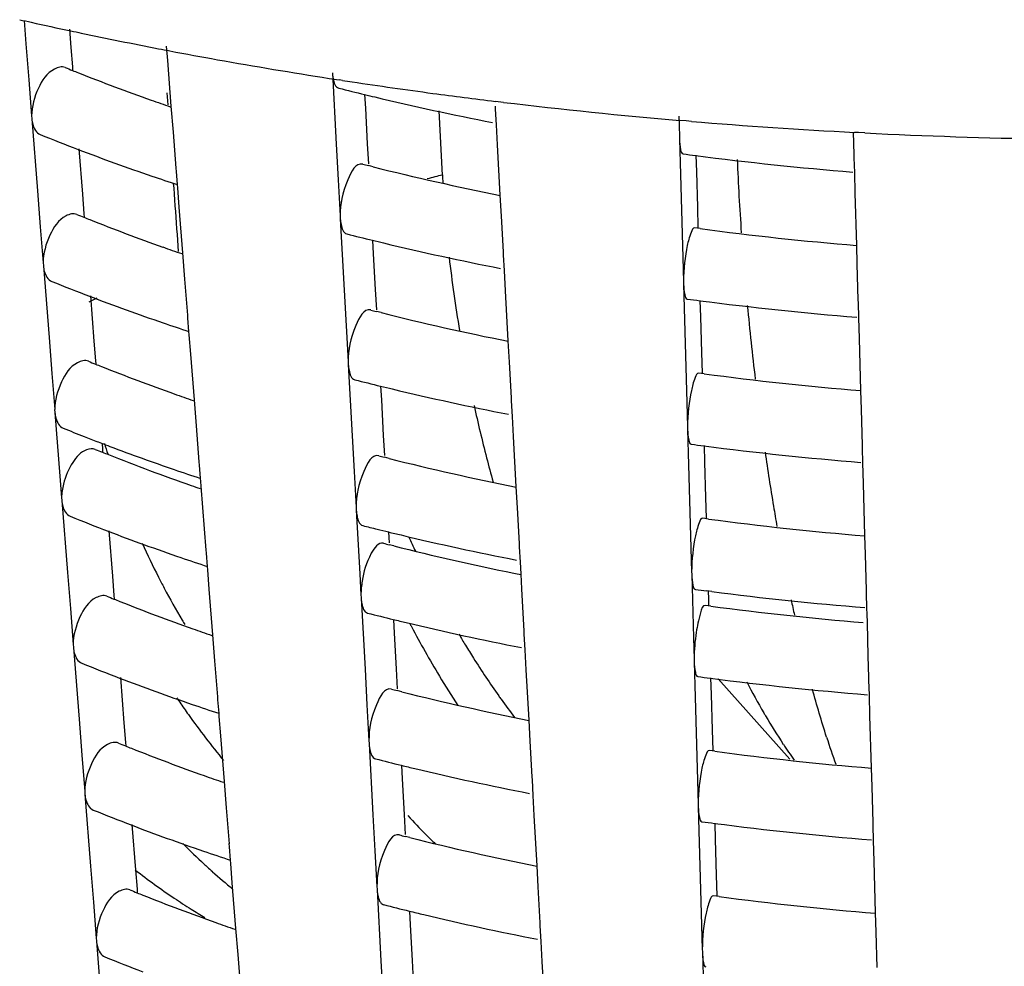
# Model space of a CAD drawing. Units: millimetres. Extents: x -1 to 1167, y -1 to 1651.
# Drawn here: x 594 to 596, y 780 to 783 of the extents above; entities that cross this region are included whole.
import ezdxf

# ---------------------------------------------------------------- set-up
doc = ezdxf.new("R2010")
doc.units = ezdxf.units.MM
doc.header["$LTSCALE"] = 107.555556
doc.layers.add('GEOM', color=7, linetype='CONTINUOUS')

msp = doc.modelspace()

# ---------------------------------------------------------------- linework, layer by layer
at = {"layer": 'GEOM', "color": 7, "linetype": 'CONTINUOUS'}
for p, q in [((593.7356, 782.6592), (593.7408, 782.5935)), ((593.8623, 782.6349), (593.8664, 782.5834)), ((593.7408, 782.5935), (593.7487, 782.4927)), ((593.8664, 782.5834), (593.8707, 782.5287)), ((594.1374, 782.5471), (594.1342, 782.587)), ((594.1474, 782.4194), (594.1374, 782.5471)), ((593.8707, 782.5287), (593.8714, 782.5196)), ((594.5981, 782.5123), (594.609, 782.3127)), ((593.7487, 782.4927), (593.7566, 782.3917)), ((594.6266, 782.4911), (594.6168, 782.4926)), ((594.1387, 782.4225), (594.1363, 782.4565)), ((594.6884, 782.4519), (594.6905, 782.4136)), ((595.077, 782.4298), (595.0544, 782.4326)), ((594.1533, 782.346), (594.1474, 782.4194)), ((594.6905, 782.4136), (594.696, 782.3138)), ((594.9059, 782.2265), (594.8971, 782.406)), ((595.0549, 782.4106), (595.0544, 782.4194)), ((595.0573, 782.3669), (595.0549, 782.4106)), ((593.7565, 782.3926), (593.7573, 782.3837)), ((593.7573, 782.3837), (593.7731, 782.1827)), ((595.0603, 782.3108), (595.0573, 782.3669)), ((595.5677, 782.3913), (595.5693, 782.3349)), ((595.5881, 782.3778), (595.5706, 782.3793)), ((595.6029, 782.3766), (595.5881, 782.3778)), ((594.1613, 782.2454), (594.1533, 782.346)), ((596.0584, 782.2835), (596.0566, 782.3461)), ((596.07, 782.3451), (596.0594, 782.3457)), ((596.0884, 782.3442), (596.07, 782.3451)), ((594.609, 782.3127), (594.6145, 782.2126)), ((594.696, 782.3138), (594.699, 782.2577)), ((595.5692, 782.3358), (595.5695, 782.327)), ((595.5695, 782.327), (595.5723, 782.2277)), ((593.8887, 782.2995), (593.8987, 782.1726)), ((595.0681, 782.1703), (595.0603, 782.3108)), ((595.6154, 782.2818), (595.6167, 782.2357)), ((596.0586, 782.275), (596.0583, 782.2838)), ((596.0597, 782.2334), (596.0586, 782.275)), ((594.1618, 782.2367), (594.1611, 782.2457)), ((594.1647, 782.1996), (594.1618, 782.2367)), ((594.7122, 782.2495), (594.6991, 782.2527)), ((595.6167, 782.2357), (595.6195, 782.1363)), ((596.0613, 782.1756), (596.0597, 782.2334)), ((594.1551, 782.1899), (594.1541, 782.2031)), ((594.6145, 782.2126), (594.62, 782.1123)), ((595.5723, 782.2277), (595.5779, 782.0286)), ((593.7731, 782.1827), (593.781, 782.0819)), ((594.1563, 782.173), (594.1551, 782.1899)), ((594.1654, 782.1905), (594.1647, 782.1996)), ((594.1697, 782.1363), (594.1654, 782.1905)), ((596.0655, 782.0303), (596.0613, 782.1756)), ((593.8987, 782.1726), (593.903, 782.1179)), ((595.0713, 782.1112), (595.0681, 782.1703)), ((594.1797, 782.0086), (594.1697, 782.1363)), ((595.6195, 782.1363), (595.6211, 782.0787)), ((593.903, 782.1179), (593.9037, 782.1088)), ((594.6199, 782.1132), (594.6204, 782.1043)), ((594.6204, 782.1043), (594.6314, 781.9047)), ((595.0769, 782.0112), (595.0713, 782.1112)), ((593.781, 782.0819), (593.7889, 781.9809)), ((595.6274, 782.0765), (595.6123, 782.0785)), ((594.1678, 782.0129), (594.1656, 782.0438)), ((594.7107, 782.0439), (594.7128, 782.0057)), ((594.1856, 781.9352), (594.1797, 782.0086)), ((595.0772, 782.0027), (595.0768, 782.0115)), ((595.5779, 782.0286), (595.5807, 781.9287)), ((596.067, 781.9769), (596.0655, 782.0303)), ((593.7888, 781.9818), (593.7896, 781.9729)), ((594.7128, 782.0057), (594.7183, 781.9059)), ((595.0796, 781.959), (595.0772, 782.0027)), ((593.7896, 781.9729), (593.8054, 781.7719)), ((595.0827, 781.9029), (595.0796, 781.959)), ((596.0698, 781.8774), (596.067, 781.9769)), ((594.1936, 781.8346), (594.1856, 781.9352)), ((595.5806, 781.9296), (595.5809, 781.9208)), ((594.6314, 781.9047), (594.6369, 781.8047)), ((594.7183, 781.9059), (594.7214, 781.8498)), ((595.0904, 781.7624), (595.0827, 781.9029)), ((595.5809, 781.9208), (595.5837, 781.8216)), ((593.921, 781.8887), (593.931, 781.7619)), ((595.6268, 781.8757), (595.6281, 781.8295)), ((596.07, 781.8689), (596.0698, 781.8777)), ((594.7345, 781.8415), (594.7215, 781.8448)), ((596.0711, 781.8273), (596.07, 781.8689)), ((594.1941, 781.826), (594.1934, 781.8349)), ((594.197, 781.7888), (594.1941, 781.826)), ((595.5837, 781.8216), (595.5893, 781.6224)), ((595.6281, 781.8295), (595.6309, 781.7301)), ((596.0728, 781.7695), (596.0711, 781.8273)), ((594.1977, 781.7797), (594.197, 781.7888)), ((594.6369, 781.8047), (594.6424, 781.7044)), ((593.8054, 781.7719), (593.8133, 781.6711)), ((593.931, 781.7619), (593.9353, 781.7071)), ((594.202, 781.7255), (594.1977, 781.7797)), ((595.0937, 781.7032), (595.0904, 781.7624)), ((596.0769, 781.6241), (596.0728, 781.7695)), ((593.9353, 781.7071), (593.936, 781.6981)), ((594.212, 781.5978), (594.202, 781.7255)), ((595.6309, 781.7301), (595.6326, 781.6725)), ((594.6423, 781.7053), (594.6428, 781.6964)), ((594.6428, 781.6964), (594.6537, 781.4968)), ((595.0992, 781.6033), (595.0937, 781.7032)), ((593.8133, 781.6711), (593.8212, 781.5701)), ((595.6388, 781.6703), (595.6237, 781.6724)), ((594.7331, 781.636), (594.7352, 781.5978)), ((596.0784, 781.5707), (596.0769, 781.6241)), ((594.2179, 781.5244), (594.212, 781.5978)), ((594.7352, 781.5978), (594.7407, 781.498)), ((595.0996, 781.5947), (595.0991, 781.6036)), ((595.5893, 781.6224), (595.5921, 781.5226)), ((593.8211, 781.571), (593.8219, 781.5621)), ((595.102, 781.551), (595.0996, 781.5947)), ((596.0812, 781.4712), (596.0784, 781.5707)), ((593.8219, 781.5621), (593.8359, 781.3836)), ((595.105, 781.495), (595.102, 781.551)), ((594.2259, 781.4238), (594.2179, 781.5244)), ((595.5921, 781.5235), (595.5923, 781.5147)), ((595.5923, 781.5147), (595.5951, 781.4154)), ((594.6537, 781.4968), (594.6592, 781.3967)), ((594.7407, 781.498), (594.7437, 781.4419)), ((595.1128, 781.3544), (595.105, 781.495)), ((593.9512, 781.4765), (593.9413, 781.4803)), ((593.9536, 781.4743), (593.9547, 781.4606)), ((593.9547, 781.4606), (593.9554, 781.4516)), ((595.6383, 781.4695), (595.6396, 781.4234)), ((596.0814, 781.4627), (596.0812, 781.4715)), ((596.0826, 781.4211), (596.0814, 781.4627)), ((594.7569, 781.4336), (594.7438, 781.4369)), ((594.2264, 781.4152), (594.2257, 781.4241)), ((594.2293, 781.378), (594.2264, 781.4152)), ((595.5951, 781.4154), (595.6007, 781.2163)), ((595.6396, 781.4234), (595.6424, 781.324)), ((596.0842, 781.3634), (596.0826, 781.4211)), ((593.8359, 781.3836), (593.8406, 781.3237)), ((594.23, 781.3689), (594.2293, 781.378)), ((594.6592, 781.3967), (594.6647, 781.2965)), ((594.231, 781.3558), (594.23, 781.3689)), ((594.2357, 781.2964), (594.231, 781.3558)), ((595.116, 781.2953), (595.1128, 781.3544)), ((596.0883, 781.218), (596.0842, 781.3634)), ((593.8405, 781.3246), (593.8412, 781.3157)), ((595.6424, 781.324), (595.644, 781.2664)), ((593.8412, 781.3157), (593.8571, 781.1146)), ((594.2453, 781.1773), (594.2357, 781.2964)), ((594.6646, 781.2974), (594.6651, 781.2885)), ((595.1216, 781.1954), (595.116, 781.2953)), ((594.6651, 781.2885), (594.6749, 781.1112)), ((595.6503, 781.2642), (595.6352, 781.2662)), ((593.9727, 781.2314), (593.9827, 781.1046)), ((594.7554, 781.2281), (594.7563, 781.2125)), ((594.7563, 781.2125), (594.7571, 781.1971)), ((595.6007, 781.2163), (595.6035, 781.1165)), ((596.0898, 781.1646), (596.0883, 781.218)), ((594.7703, 781.1889), (594.7573, 781.1922)), ((595.1219, 781.1868), (595.1215, 781.1957)), ((595.1243, 781.1431), (595.1219, 781.1868)), ((594.2458, 781.1687), (594.2451, 781.1776)), ((594.2487, 781.1315), (594.2458, 781.1687)), ((596.0927, 781.0651), (596.0898, 781.1646)), ((594.2494, 781.1224), (594.2487, 781.1315)), ((595.1251, 781.1279), (595.1243, 781.1431)), ((595.1261, 781.1097), (595.1251, 781.1279)), ((593.8571, 781.1146), (593.865, 781.0139)), ((593.9827, 781.1046), (593.987, 781.0498)), ((594.2536, 781.0682), (594.2494, 781.1224)), ((594.6749, 781.1112), (594.6781, 781.0517)), ((595.1284, 781.0689), (595.1261, 781.1097)), ((595.6035, 781.1174), (595.6038, 781.1086)), ((595.6038, 781.1086), (595.6087, 780.932)), ((593.987, 781.0498), (593.9877, 781.0408)), ((594.2637, 780.9405), (594.2536, 781.0682)), ((594.678, 781.0526), (594.6786, 781.0438)), ((595.135, 780.9506), (595.1284, 781.0689)), ((595.6601, 781.0612), (595.646, 781.063)), ((595.6497, 781.0634), (595.6504, 781.0397)), ((596.0928, 781.0566), (596.0926, 781.0654)), ((596.094, 781.015), (596.0928, 781.0566)), ((594.6786, 781.0438), (594.6895, 780.8442)), ((595.6571, 781.0205), (595.642, 781.0225)), ((595.6504, 781.0397), (595.6508, 781.0227)), ((593.865, 781.0139), (593.8729, 780.9129)), ((596.0945, 780.9979), (596.094, 781.015)), ((596.0951, 780.9743), (596.0945, 780.9979)), ((594.7689, 780.9834), (594.771, 780.9452)), ((596.0978, 780.8803), (596.0951, 780.9743)), ((594.2696, 780.8672), (594.2637, 780.9405)), ((594.771, 780.9452), (594.7764, 780.8453)), ((595.1353, 780.9421), (595.1349, 780.9509)), ((595.1377, 780.8984), (595.1353, 780.9421)), ((593.8728, 780.9138), (593.8735, 780.9049)), ((595.6087, 780.932), (595.6104, 780.8728)), ((593.8735, 780.9049), (593.8894, 780.7039)), ((595.1408, 780.8423), (595.1377, 780.8984)), ((596.0995, 780.8214), (596.0978, 780.8803)), ((594.2776, 780.7665), (594.2696, 780.8672)), ((595.6103, 780.8737), (595.6106, 780.8649)), ((595.6106, 780.8649), (595.6134, 780.7656)), ((594.6895, 780.8442), (594.695, 780.7441)), ((594.7764, 780.8453), (594.7795, 780.7892)), ((595.1485, 780.7018), (595.1408, 780.8423)), ((594.005, 780.8206), (594.015, 780.6938)), ((595.6565, 780.8197), (595.6578, 780.7736)), ((595.8778, 780.5925), (595.6774, 780.8175)), ((596.0997, 780.8129), (596.0995, 780.8217)), ((596.1009, 780.7713), (596.0997, 780.8129)), ((594.7926, 780.781), (594.7796, 780.7842)), ((595.6578, 780.7736), (595.6606, 780.6742)), ((596.1025, 780.7135), (596.1009, 780.7713)), ((594.2781, 780.7579), (594.2774, 780.7668)), ((594.281, 780.7207), (594.2781, 780.7579)), ((594.695, 780.7441), (594.7005, 780.6438)), ((595.6134, 780.7656), (595.619, 780.5665)), ((594.2817, 780.7116), (594.281, 780.7207)), ((593.8894, 780.7039), (593.8973, 780.6031)), ((594.015, 780.6938), (594.0193, 780.639)), ((594.2859, 780.6574), (594.2817, 780.7116)), ((595.1518, 780.6427), (595.1485, 780.7018)), ((596.1066, 780.5682), (596.1025, 780.7135)), ((595.6606, 780.6742), (595.6623, 780.6166)), ((594.0193, 780.639), (594.02, 780.63)), ((594.296, 780.5298), (594.2859, 780.6574)), ((594.7004, 780.6447), (594.7009, 780.6359)), ((594.7009, 780.6359), (594.7118, 780.4363)), ((595.1573, 780.5427), (595.1518, 780.6427)), ((595.6685, 780.6144), (595.6535, 780.6164)), ((593.8973, 780.6031), (593.9052, 780.5021)), ((594.7912, 780.5754), (594.7933, 780.5372)), ((595.619, 780.5665), (595.6218, 780.4666)), ((596.1081, 780.5148), (596.1066, 780.5682)), ((594.3019, 780.4564), (594.296, 780.5298)), ((594.7933, 780.5372), (594.7988, 780.4374)), ((595.1577, 780.5342), (595.1572, 780.543)), ((595.1601, 780.4905), (595.1577, 780.5342)), ((593.9051, 780.503), (593.9058, 780.4941)), ((593.9058, 780.4941), (593.9217, 780.2931)), ((596.1109, 780.4153), (596.1081, 780.5148)), ((595.1631, 780.4344), (595.1601, 780.4905)), ((595.6218, 780.4675), (595.622, 780.4587)), ((594.3099, 780.3557), (594.3019, 780.4564)), ((595.622, 780.4587), (595.6248, 780.3595)), ((594.7118, 780.4363), (594.7173, 780.3362)), ((594.7988, 780.4374), (594.8019, 780.3813)), ((595.1709, 780.2938), (595.1631, 780.4344)), ((595.668, 780.4136), (595.6693, 780.3675)), ((596.1111, 780.4068), (596.1109, 780.4156)), ((594.0373, 780.4098), (594.0473, 780.283)), ((596.1123, 780.3652), (596.1111, 780.4068)), ((594.3104, 780.3471), (594.3097, 780.356)), ((594.815, 780.373), (594.802, 780.3763)), ((595.6248, 780.3595), (595.6304, 780.1604)), ((595.6693, 780.3675), (595.6721, 780.268)), ((596.1139, 780.3074), (596.1123, 780.3652)), ((594.3133, 780.3099), (594.3104, 780.3471)), ((594.7173, 780.3362), (594.7228, 780.2359)), ((594.314, 780.3009), (594.3133, 780.3099)), ((594.3182, 780.2467), (594.314, 780.3009)), ((596.118, 780.1621), (596.1139, 780.3074)), ((593.9217, 780.2931), (593.9296, 780.1923)), ((594.0473, 780.283), (594.0516, 780.2283)), ((595.1742, 780.2348), (595.1709, 780.2938)), ((594.3283, 780.119), (594.3182, 780.2467)), ((595.6721, 780.268), (595.6737, 780.2105)), ((594.0516, 780.2283), (594.0523, 780.2192)), ((594.7227, 780.2368), (594.7233, 780.228)), ((594.7233, 780.228), (594.7342, 780.0284)), ((595.1797, 780.1348), (595.1742, 780.2348)), ((593.9296, 780.1923), (593.9375, 780.0913)), ((595.68, 780.2082), (595.6649, 780.2103)), ((594.8136, 780.1675), (594.8157, 780.1293)), ((595.6304, 780.1604), (595.6332, 780.0605)), ((596.1195, 780.1086), (596.118, 780.1621)), ((594.3342, 780.0456), (594.3283, 780.119)), ((594.8157, 780.1293), (594.8211, 780.0295)), ((595.18, 780.1263), (595.1796, 780.1351)), ((595.1824, 780.0826), (595.18, 780.1263)), ((596.1224, 780.0092), (596.1195, 780.1086)), ((593.9374, 780.0922), (593.9382, 780.0833)), ((593.9382, 780.0833), (593.954, 779.8823)), ((595.1855, 780.0265), (595.1824, 780.0826)), ((595.6332, 780.0614), (595.6335, 780.0526)), ((595.6335, 780.0526), (595.6363, 779.9533)), ((594.3422, 779.945), (594.3342, 780.0456)), ((594.7342, 780.0284), (594.7397, 779.9283)), ((594.8211, 780.0295), (594.8242, 779.9734)), ((595.1932, 779.8859), (595.1855, 780.0265))]:
    msp.add_line(p, q, dxfattribs=at)
for centre, radius, start, end in [((596.4338, 794.6868), 12.3275, 257.29849, 257.45188), ((596.4625, 794.8165), 12.4603, 257.4526, 257.9736), ((596.4912, 794.9507), 12.5975, 257.97289, 258.11015), ((596.5377, 795.1744), 12.826, 258.11265, 259.09699), ((596.5807, 795.3943), 13.0501, 259.09451, 259.23649), ((596.6068, 795.5327), 13.191, 259.23728, 259.82773), ((596.6684, 795.8799), 13.5435, 259.83081, 261.1707), ((595.9522, 787.7173), 5.5994, 247.959, 248.177), ((595.9696, 787.7608), 5.6463, 248.177, 248.3601), ((596.0682, 788.0134), 5.9174, 248.37493, 250.48275), ((596.7075, 796.1258), 13.7926, 261.16686, 261.28141), ((596.7151, 796.1756), 13.8429, 261.32233, 261.43651), ((596.7388, 796.3355), 14.0045, 261.43805, 262.37164), ((596.5128, 789.942), 7.7093, 255.75962, 256.30976), ((596.5318, 790.0194), 7.7889, 256.30918, 256.5265), ((596.7699, 796.5663), 14.2375, 262.37087, 263.07944), ((596.1739, 788.307), 6.2295, 250.46885, 250.98856), ((596.6084, 790.3486), 8.1269, 256.54164, 258.91929), ((596.8076, 796.8871), 14.5605, 263.17408, 265.12647), ((596.8324, 797.1724), 14.8468, 265.25009, 267.01563), ((595.9987, 787.8331), 5.9242, 248.01344, 249.11397), ((596.8436, 797.3985), 15.0732, 267.12834, 269.06261), ((596.1263, 788.1701), 6.2846, 249.12255, 251.12493), ((596.7926, 791.3927), 9.1875, 262.41294, 262.63611), ((596.5062, 789.4072), 7.3791, 255.69616, 255.82485), ((596.8171, 791.5928), 9.3891, 262.64403, 265.33923), ((603.1897, 782.5883), 7.4657, 182.44612, 184.02076), ((596.5861, 789.7365), 7.718, 255.94788, 258.65105), ((596.2277, 788.463), 6.5945, 251.11386, 251.76836), ((598.1435, 782.3846), 3.2414, 182.795, 183.1848), ((529.2832, 777.4372), 65.0458, 4.061167, 4.175271), ((595.9603, 787.2402), 5.5289, 247.934, 248.1546), ((595.9777, 787.2838), 5.5758, 248.1546, 248.3399), ((596.0764, 787.5364), 5.8471, 248.3551, 250.48818), ((596.8165, 791.0744), 9.0762, 262.47163, 265.25123), ((596.5158, 789.4472), 7.6203, 255.74015, 256.29674), ((596.5352, 789.5263), 7.7017, 256.29616, 256.53189), ((596.6117, 789.8549), 8.0391, 256.54714, 258.93555), ((596.1822, 787.8302), 6.1593, 250.47394, 250.99954), ((598.8781, 782.4517), 3.9793, 186.5625, 189.5562), ((596.0069, 787.3564), 5.8541, 247.98981, 249.10368), ((596.1342, 787.6924), 6.2134, 249.11233, 251.12834), ((596.7929, 790.8823), 9.0826, 262.39578, 262.62151), ((596.8175, 791.0828), 9.2846, 262.62962, 265.35517), ((596.5091, 788.9123), 7.2901, 255.67528, 255.80548), ((604.032, 782.6507), 8.3103, 185.44864, 186.87915), ((596.589, 789.2412), 7.6285, 255.93021, 258.6651), ((596.2356, 787.9851), 6.5231, 251.11717, 251.78769), ((595.9684, 786.7631), 5.4584, 247.9083, 248.1316), ((595.9859, 786.8067), 5.5053, 248.1316, 248.3192), ((596.0847, 787.0595), 5.7767, 248.3348, 250.49374), ((596.5188, 788.9525), 7.5314, 255.72023, 256.28341), ((596.8169, 790.5643), 8.9716, 262.45471, 265.26671), ((596.5386, 789.0332), 7.6145, 256.28284, 256.5374), ((596.6149, 789.3612), 7.9513, 256.55276, 258.95217), ((596.1904, 787.3534), 6.0891, 250.47915, 251.01078), ((599.1372, 782.4951), 4.242, 192.4348, 194.463), ((595.9942, 786.8271), 5.7273, 247.9628, 248.5878), ((596.0363, 786.9341), 5.8423, 248.58707, 248.98592), ((595.9732, 786.4769), 5.416, 247.8926, 248.1175), ((596.0711, 787.025), 5.9396, 249.08927, 249.34459), ((596.0049, 782.0916), 2.1352, 196.7799, 197.5963), ((596.1518, 787.2419), 6.1711, 249.35415, 251.12881), ((596.7931, 790.3719), 8.9778, 262.37823, 262.60658), ((596.8178, 790.5727), 9.1801, 262.61488, 265.37148), ((595.9907, 786.5205), 5.463, 248.1175, 248.3066), ((596.1013, 786.8039), 5.7672, 248.3267, 250.78356), ((596.512, 788.4174), 7.201, 255.6539, 255.78566), ((596.5919, 788.746), 7.5391, 255.91211, 258.6795), ((599.0715, 782.4783), 4.1742, 194.4649, 195.4307), ((603.2045, 782.5351), 7.4747, 188.33588, 189.50881), ((596.2435, 787.5072), 6.4518, 251.12055, 251.8074), ((596.2061, 787.0981), 6.0796, 250.7638, 251.01652), ((602.7382, 782.4578), 7.0021, 189.51595, 189.98654), ((596.0202, 786.5936), 5.7418, 247.95084, 249.08673), ((596.5155, 788.4329), 7.4169, 255.69934, 256.01806), ((596.8173, 790.0541), 8.8671, 262.4374, 265.28255), ((596.1469, 786.928), 6.0994, 249.0955, 251.13396), ((596.5295, 788.4891), 7.4747, 256.01797, 256.26919), ((596.542, 788.5401), 7.5273, 256.26921, 256.54305), ((596.6182, 788.8676), 7.8635, 256.55852, 258.96917), ((597.434, 782.3869), 2.8722, 204.0899, 204.9828), ((596.1705, 782.1543), 2.3124, 204.476, 207.0796), ((596.5138, 788.1205), 7.1475, 255.64083, 255.77353), ((596.5896, 788.4312), 7.4674, 255.89885, 258.53828), ((596.2482, 787.2205), 6.409, 251.12262, 251.81954), ((596.1789, 782.1585), 2.3218, 207.0786, 207.9244), ((596.6589, 788.7608), 7.8041, 258.52055, 258.6682), ((595.9813, 785.9998), 5.3455, 247.8659, 248.0936), ((596.1874, 782.163), 2.3314, 207.9248, 210.4578), ((596.7932, 789.8598), 8.8712, 262.36025, 262.56999), ((596.8186, 790.0671), 9.0801, 262.66954, 265.38769), ((595.9988, 786.0434), 5.3924, 248.0936, 248.2851), ((596.0978, 786.2964), 5.6641, 248.3013, 250.5029), ((596.817, 789.7442), 8.8004, 262.42641, 265.22103), ((601.1811, 782.1562), 5.4159, 191.9149, 192.3786), ((596.5236, 788.1608), 7.3891, 255.68738, 256.26146), ((596.1868, 782.1626), 2.3307, 210.4575, 210.8131), ((596.544, 788.2442), 7.4749, 256.26089, 256.54651), ((596.6201, 788.5714), 7.8108, 256.56205, 258.97956), ((597.5423, 782.4056), 3.0812, 207.7254, 207.9145), ((597.4642, 782.3633), 2.9924, 207.8994, 210.9373), ((596.2037, 786.5906), 5.9768, 250.48774, 251.02932), ((597.149, 782.2353), 2.5493, 210.4887, 211.2937), ((597.0958, 782.2029), 2.4869, 211.2929, 212.2675), ((596.0284, 786.1168), 5.6716, 247.9257, 249.0758), ((596.9827, 782.1306), 2.3527, 212.2476, 215.3474), ((597.3127, 782.2729), 2.816, 210.9436, 212.9184), ((596.1549, 786.4502), 6.0282, 249.08467, 251.13759), ((596.7936, 789.5552), 8.81, 262.34928, 262.58196), ((596.8184, 789.7565), 9.0129, 262.59058, 265.39836), ((597.705, 781.8259), 2.1971, 207.5829, 210.1695), ((596.5167, 787.6256), 7.0585, 255.61861, 255.75293), ((596.5966, 787.9535), 7.396, 255.88226, 258.70325), ((596.8877, 782.0643), 2.2369, 215.3699, 215.6633), ((596.3026, 782.2234), 2.5901, 214.3038, 214.62), ((596.2907, 782.2151), 2.5757, 214.6194, 215.5603), ((596.2561, 786.7426), 6.3377, 251.12614, 251.84004), ((596.8301, 782.0226), 2.1658, 215.6557, 217.3311), ((596.256, 782.1899), 2.5328, 215.5522, 219.2231), ((597.5369, 781.7296), 2.0033, 210.2042, 210.486), ((597.3657, 781.627), 1.8038, 210.4382, 213.4073), ((595.9893, 785.5227), 5.2749, 247.8386, 248.0691), ((597.142, 781.4804), 1.5362, 213.4358, 215.4241), ((598.0638, 781.3201), 2.1868, 197.7427, 199.8263), ((596.0069, 785.5663), 5.3219, 248.069, 248.263), ((596.1061, 785.8194), 5.5937, 248.2796, 250.5089), ((596.8178, 789.2379), 8.6998, 262.40882, 265.30869), ((596.5265, 787.6661), 7.3001, 255.66622, 256.24731), ((596.5474, 787.7512), 7.3877, 256.24675, 256.55238), ((596.6233, 788.0777), 7.7229, 256.56803, 258.9972), ((596.212, 786.1138), 5.9066, 250.49328, 251.04128), ((596.0367, 785.6401), 5.6015, 247.9, 249.0647), ((596.0585, 781.5688), 1.6871, 222.2533, 224.7047), ((596.7938, 789.0447), 8.7051, 262.33063, 262.56611), ((596.8188, 789.2465), 8.9084, 262.57493, 265.41567), ((596.1628, 785.9724), 5.957, 249.07359, 251.14131), ((595.578, 781.7467), 1.9718, 224.8521, 227.2544), ((596.5196, 787.1307), 6.9694, 255.59585, 255.73183), ((596.5995, 787.4583), 7.3065, 255.86301, 258.71857), ((595.9728, 781.4845), 1.5668, 224.7179, 226.0791), ((596.264, 786.2648), 6.2663, 251.12974, 251.86102), ((595.2074, 781.7743), 1.8903, 232.1156, 236.1946), ((595.5415, 781.7077), 1.9184, 227.2635, 227.6083), ((595.5286, 781.6936), 1.8993, 227.6079, 228.2031), ((595.4939, 781.6543), 1.8469, 228.1953, 230.5024), ((595.9974, 785.0456), 5.2044, 247.8105, 248.0439), ((596.015, 785.0892), 5.2514, 248.0439, 248.2404), ((596.1143, 785.3424), 5.5234, 248.2574, 250.515), ((595.1773, 781.73), 1.8367, 236.2062, 237.966), ((596.8182, 788.7277), 8.5952, 262.3904, 265.32555), ((595.1626, 781.7064), 1.8089, 237.9666, 239.3955), ((596.5295, 787.1713), 7.2111, 255.64454, 256.23283), ((596.5508, 787.2581), 7.3005, 256.23228, 256.5584), ((596.2202, 785.637), 5.8364, 250.49896, 251.05352), ((596.6266, 787.584), 7.6351, 256.57416, 259.01526), ((596.0449, 785.1633), 5.5313, 247.8736, 249.0532)]:
    msp.add_arc(centre, radius, start, end, dxfattribs=at)
at = {"layer": 'GEOM', "color": 9, "linetype": 'CONTINUOUS'}
for centre, radius, start, end in [((596.5283, 775.9663), 6.467, 104.52858, 104.91679), ((595.7983, 777.9749), 4.3267, 115.4456, 115.7804)]:
    msp.add_arc(centre, radius, start, end, dxfattribs=at)
at = {"layer": 'GEOM', "color": 7, "linetype": 'CONTINUOUS'}
for points, knots in [([(593.8508, 782.5271), (593.8414, 782.5309), (593.8043, 782.5209), (593.7709, 782.4673), (593.7566, 782.4183), (593.7566, 782.3917)], [0, 0, 0, 0, 0.168925, 0.557873, 1, 1, 1, 1]), ([(594.5981, 782.5123), (594.5984, 782.5068), (594.6, 782.4921), (594.6064, 782.4721), (594.6164, 782.4696)], [0, 0, 0, 0, 0.344431, 1, 1, 1, 1]), ([(593.7573, 782.3837), (593.7577, 782.3785), (593.7601, 782.362), (593.7698, 782.3441), (593.7807, 782.3397)], [0, 0, 0, 0, 0.305723, 1, 1, 1, 1]), ([(595.5695, 782.327), (595.5698, 782.317), (595.5707, 782.3051), (595.575, 782.2862), (595.5795, 782.2856)], [0, 0, 0, 0, 0.687577, 1, 1, 1, 1]), ([(594.6831, 782.2568), (594.6635, 782.2617), (594.6286, 782.1911), (594.62, 782.1466), (594.62, 782.1123)], [0, 0, 0, 0, 0.370308, 1, 1, 1, 1]), ([(593.8832, 782.1163), (593.8737, 782.1201), (593.8366, 782.1102), (593.8032, 782.0565), (593.7889, 782.0075), (593.7889, 781.9809)], [0, 0, 0, 0, 0.168913, 0.55785, 1, 1, 1, 1]), ([(594.6204, 782.1043), (594.6207, 782.0989), (594.6224, 782.0842), (594.6287, 782.0642), (594.6388, 782.0617)], [0, 0, 0, 0, 0.344411, 1, 1, 1, 1]), ([(595.6123, 782.0784), (595.6069, 782.0791), (595.5976, 782.0561), (595.5863, 782.0127), (595.5807, 781.9625), (595.5807, 781.9287)], [0, 0, 0, 0, 0.104789, 0.348154, 1, 1, 1, 1]), ([(593.7896, 781.9729), (593.79, 781.9677), (593.7924, 781.9513), (593.8021, 781.9333), (593.813, 781.9289)], [0, 0, 0, 0, 0.305705, 1, 1, 1, 1]), ([(595.5809, 781.9208), (595.5812, 781.9109), (595.5822, 781.899), (595.5864, 781.88), (595.5909, 781.8795)], [0, 0, 0, 0, 0.687559, 1, 1, 1, 1]), ([(594.7054, 781.8489), (594.6859, 781.8538), (594.651, 781.7832), (594.6424, 781.7387), (594.6424, 781.7044)], [0, 0, 0, 0, 0.37028, 1, 1, 1, 1]), ([(593.9155, 781.7055), (593.906, 781.7093), (593.8689, 781.6994), (593.8355, 781.6457), (593.8212, 781.5967), (593.8212, 781.5701)], [0, 0, 0, 0, 0.1689, 0.557826, 1, 1, 1, 1]), ([(594.6428, 781.6964), (594.6431, 781.691), (594.6447, 781.6763), (594.6511, 781.6563), (594.6611, 781.6538)], [0, 0, 0, 0, 0.34439, 1, 1, 1, 1]), ([(595.6237, 781.6723), (595.6183, 781.6729), (595.609, 781.65), (595.5977, 781.6066), (595.5921, 781.5564), (595.5921, 781.5226)], [0, 0, 0, 0, 0.104779, 0.348137, 1, 1, 1, 1]), ([(593.8219, 781.5621), (593.8223, 781.5569), (593.8247, 781.5405), (593.8344, 781.5225), (593.8453, 781.5181)], [0, 0, 0, 0, 0.305687, 1, 1, 1, 1]), ([(595.5923, 781.5147), (595.5926, 781.5048), (595.5936, 781.4929), (595.5979, 781.4739), (595.6023, 781.4734)], [0, 0, 0, 0, 0.68754, 1, 1, 1, 1]), ([(593.9349, 781.4591), (593.9274, 781.4621), (593.8993, 781.4582), (593.8667, 781.4198), (593.8508, 781.3833), (593.8456, 781.3618)], [0, 0, 0, 0, 0.169379, 0.535494, 1, 1, 1, 1]), ([(594.7278, 781.441), (594.7082, 781.4459), (594.6733, 781.3753), (594.6647, 781.3308), (594.6647, 781.2965)], [0, 0, 0, 0, 0.370253, 1, 1, 1, 1]), ([(593.8412, 781.3157), (593.8417, 781.3105), (593.8441, 781.294), (593.8537, 781.2761), (593.8647, 781.2717)], [0, 0, 0, 0, 0.305675, 1, 1, 1, 1]), ([(594.6651, 781.2885), (594.6654, 781.2831), (594.6671, 781.2683), (594.6734, 781.2484), (594.6835, 781.2459)], [0, 0, 0, 0, 0.344369, 1, 1, 1, 1]), ([(595.6351, 781.2661), (595.6297, 781.2668), (595.6204, 781.2438), (595.6091, 781.2004), (595.6035, 781.1503), (595.6035, 781.1165)], [0, 0, 0, 0, 0.104768, 0.348121, 1, 1, 1, 1]), ([(594.7412, 781.1962), (594.7269, 781.1998), (594.6945, 781.1525), (594.686, 781.1173), (594.6816, 781.0903)], [0, 0, 0, 0, 0.349994, 1, 1, 1, 1]), ([(595.6038, 781.1086), (595.604, 781.0986), (595.605, 781.0867), (595.6093, 781.0678), (595.6138, 781.0672)], [0, 0, 0, 0, 0.687522, 1, 1, 1, 1]), ([(593.9672, 781.0483), (593.9578, 781.0521), (593.9206, 781.0422), (593.8872, 780.9885), (593.8729, 780.9395), (593.8729, 780.9129)], [0, 0, 0, 0, 0.168878, 0.557786, 1, 1, 1, 1]), ([(594.6786, 781.0438), (594.6788, 781.0383), (594.6805, 781.0236), (594.6868, 781.0036), (594.6969, 781.0011)], [0, 0, 0, 0, 0.344356, 1, 1, 1, 1]), ([(595.642, 781.0225), (595.6339, 781.0234), (595.6243, 780.9854), (595.619, 780.9657), (595.6162, 780.9471)], [0, 0, 0, 0, 0.301893, 1, 1, 1, 1]), ([(593.8735, 780.9049), (593.874, 780.8997), (593.8764, 780.8832), (593.886, 780.8653), (593.897, 780.8609)], [0, 0, 0, 0, 0.305656, 1, 1, 1, 1]), ([(595.6106, 780.8649), (595.6109, 780.8549), (595.6119, 780.843), (595.6161, 780.8241), (595.6206, 780.8235)], [0, 0, 0, 0, 0.68751, 1, 1, 1, 1]), ([(594.7636, 780.7883), (594.744, 780.7933), (594.7091, 780.7227), (594.7005, 780.6781), (594.7005, 780.6438)], [0, 0, 0, 0, 0.370206, 1, 1, 1, 1]), ([(593.9995, 780.6375), (593.9901, 780.6413), (593.9529, 780.6314), (593.9195, 780.5777), (593.9052, 780.5287), (593.9052, 780.5021)], [0, 0, 0, 0, 0.168864, 0.55776, 1, 1, 1, 1]), ([(594.7009, 780.6359), (594.7012, 780.6304), (594.7028, 780.6157), (594.7092, 780.5957), (594.7192, 780.5932)], [0, 0, 0, 0, 0.344334, 1, 1, 1, 1]), ([(595.6534, 780.6163), (595.648, 780.617), (595.6387, 780.594), (595.6274, 780.5506), (595.6218, 780.5005), (595.6218, 780.4666)], [0, 0, 0, 0, 0.10475, 0.348092, 1, 1, 1, 1]), ([(593.9058, 780.4941), (593.9063, 780.4889), (593.9087, 780.4725), (593.9183, 780.4545), (593.9293, 780.4501)], [0, 0, 0, 0, 0.305637, 1, 1, 1, 1]), ([(595.622, 780.4587), (595.6223, 780.4488), (595.6233, 780.4369), (595.6276, 780.4179), (595.6321, 780.4174)], [0, 0, 0, 0, 0.68749, 1, 1, 1, 1]), ([(594.7859, 780.3804), (594.7664, 780.3854), (594.7314, 780.3148), (594.7228, 780.2702), (594.7228, 780.2359)], [0, 0, 0, 0, 0.370177, 1, 1, 1, 1]), ([(594.0318, 780.2267), (594.0224, 780.2305), (593.9852, 780.2206), (593.9518, 780.1669), (593.9375, 780.1179), (593.9375, 780.0913)], [0, 0, 0, 0, 0.16885, 0.557734, 1, 1, 1, 1]), ([(594.7233, 780.228), (594.7236, 780.2225), (594.7252, 780.2078), (594.7315, 780.1878), (594.7416, 780.1853)], [0, 0, 0, 0, 0.344312, 1, 1, 1, 1]), ([(595.6648, 780.2102), (595.6595, 780.2108), (595.6501, 780.1879), (595.6388, 780.1445), (595.6332, 780.0943), (595.6332, 780.0605)], [0, 0, 0, 0, 0.104738, 0.348074, 1, 1, 1, 1]), ([(593.9382, 780.0833), (593.9386, 780.0781), (593.941, 780.0617), (593.9506, 780.0438), (593.9616, 780.0393)], [0, 0, 0, 0, 0.305617, 1, 1, 1, 1]), ([(595.6335, 780.0526), (595.6337, 780.0427), (595.6347, 780.0308), (595.639, 780.0118), (595.6435, 780.0113)], [0, 0, 0, 0, 0.68747, 1, 1, 1, 1])]:
    msp.add_open_spline(points, degree=3, knots=knots, dxfattribs=at)
for points in [[(593.8456, 781.3618), (593.8426, 781.3494), (593.8406, 781.3365), (593.8406, 781.3237)], [(594.6816, 781.0903), (594.6795, 781.0776), (594.6781, 781.0646), (594.6781, 781.0517)], [(595.6162, 780.9471), (595.6126, 780.9225), (595.6104, 780.8976), (595.6104, 780.8728)], [(595.981, 780.6537), (595.9667, 780.6982), (595.9536, 780.7432), (595.9414, 780.7884)]]:
    msp.add_open_spline(points, degree=3, dxfattribs=at)

doc.saveas('drawing.dxf')
